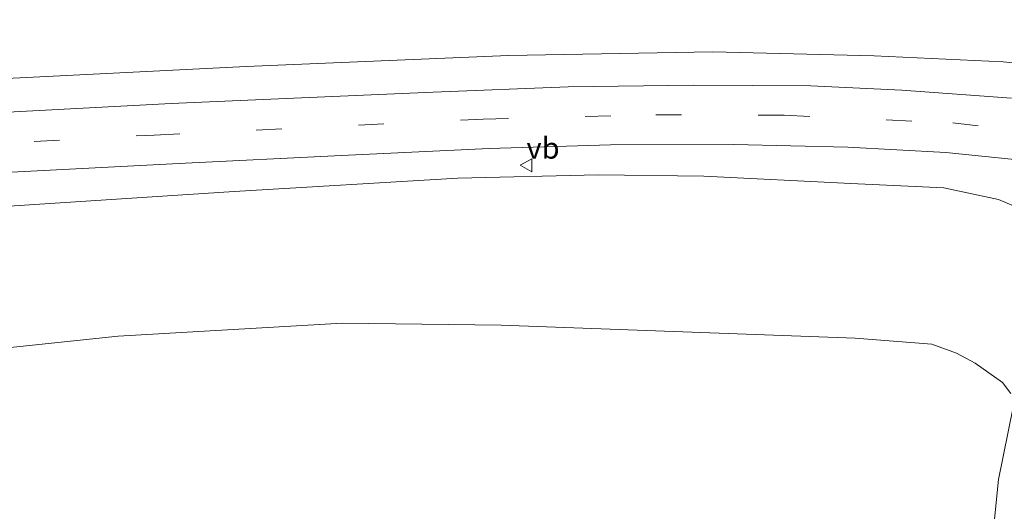
# Model space of a CAD drawing. Units: metres. Extents: x 170481 to 180003, y 362499 to 368752.
# Drawn here: x 174734 to 174849, y 365306 to 365364 of the extents above; entities that cross this region are included whole.
import ezdxf
from ezdxf.enums import TextEntityAlignment as Align

# ---------------------------------------------------------------- set-up
doc = ezdxf.new("R2010")
doc.units = ezdxf.units.M
doc.linetypes.add('VW-3-9_STREEP', pattern=[12, 3, -9])
doc.layers.get('0').update_dxf_attribs({"lineweight": 25})
for name, color, linetype, lineweight in [('B-ME-GW-KRUINLIJN-L-B1', 93, 'Continuous', 18), ('B-ME-GW-TEENLIJN-L-B1', 93, 'Continuous', 18), ('B-ME-IE-GRASLAND-GV-B6', 93, 'Continuous', 18), ('B-ME-VH-VERH_SOORT-BITUMEN-GV-B6', 8, 'IE-TERREINAFSCHEIDING-NATUURLIJK-HOUTWAL', 18), ('B-ME-VW-MARKERING-39STREEP-015-L-B1', 255, 'VW-3-9_STREEP', 18), ('B-ME-VW-MEUBILAIR_WEGMEUBILAIR-VERKEERSBORD-S-B1', 8, 'Continuous', 18)]:
    doc.layers.add(name, color=color, linetype=linetype, lineweight=lineweight)
doc.styles.add('NLCS-ISO', font='NLCS-ISO.TTF')
doc.linetypes.add('IE-TERREINAFSCHEIDING-NATUURLIJK-HOUTWAL', pattern='A,7,-1.5,[67,NLCS.SHX,S=0.75,R=45,X=0,Y=0],-1.5,7,-1.5,[70,NLCS.SHX,S=0.75,R=0,X=0,Y=0],-1.5', length=20)

# ---------------------------------------------------------------- blocks, each defined once
blk = doc.blocks.new('verkeersbord')
for p, q in [((0, 0.75), (-0.75, -0.625)), ((0.75, -0.625), (0, 0.75)), ((-0.75, -0.625), (0.75, -0.625))]:
    blk.add_line(p, q)

msp = doc.modelspace()

# ---------------------------------------------------------------- linework, layer by layer
at = {"layer": 'B-ME-GW-KRUINLIJN-L-B1'}
for points in [[(174562.959, 365362.859, 33.405), (174567.91, 365361.771, 33.4), (174594.506, 365357.383, 33.44), (174627.503, 365354.387, 33.671), (174649.875, 365353.44, 33.946), (174679.689, 365354.547, 34.39), (174701.786, 365355.239, 34.857), (174760.426, 365358.195, 36.087), (174791.247, 365359.502, 36.535), (174815.241, 365359.896, 36.74), (174834.19, 365359.445, 36.908), (174849.35, 365358.748, 36.895), (174859.545, 365357.697, 37.097)], [(174855.353, 365339.798, 36.784), (174848.775, 365342.562, 36.78), (174842.361, 365343.934, 36.758), (174831.467, 365344.448, 36.704), (174814.171, 365345.294, 36.629), (174801.766, 365345.462, 36.54), (174785.309, 365345.076, 36.424), (174759.022, 365343.517, 35.914), (174728.352, 365341.494, 34.95), (174701.64, 365340.172, 34.608), (174668.404, 365338.733, 34.04), (174635.094, 365338.641, 33.831), (174608.997, 365340.124, 33.747), (174589.811, 365342.071, 33.729), (174568.599, 365345.596, 33.769), (174552.464, 365348.988, 33.905)]]:
    msp.add_polyline3d(points, dxfattribs=at)
at = {"layer": 'B-ME-GW-TEENLIJN-L-B1'}
for points in [[(174850.247, 365319.774, 31.832), (174849.264, 365321.074, 31.837), (174846.043, 365323.328, 31.624), (174843.875, 365324.506, 31.664), (174840.971, 365325.561, 31.668), (174831.966, 365326.277, 31.668), (174790.373, 365327.798, 31.513), (174771.754, 365328.043, 31.522), (174745.403, 365326.516, 31.562), (174718.557, 365323.699, 31.406), (174695.693, 365322.192, 31.26), (174678.73, 365321.316, 31.211), (174659.753, 365319.76, 31.828), (174637.622, 365317.154, 31.868), (174627.969, 365315.659, 31.859), (174612.9, 365315.939, 31.819), (174600, 365317.234, 31.748), (174588.472, 365320.823, 31.735), (174562.528, 365330.576, 32.121), (174548.357, 365338.055, 32.591)], [(174849.979, 365298.093, 31.029), (174848.834, 365299.781, 31.029), (174848.306, 365301.578, 31.029), (174848.273, 365304.616, 31.006), (174848.773, 365309.657, 31.104), (174850.515, 365318.161, 31.371)]]:
    msp.add_polyline3d(points, dxfattribs=at)
at = {"layer": 'B-ME-IE-GRASLAND-GV-B6'}
for points in [[(174859.545, 365357.697, 37.097), (174849.35, 365358.748, 36.895), (174834.19, 365359.445, 36.908), (174815.241, 365359.896, 36.74), (174791.247, 365359.502, 36.535), (174760.426, 365358.195, 36.087), (174701.786, 365355.239, 34.857), (174679.689, 365354.547, 34.39), (174649.875, 365353.44, 33.946), (174627.503, 365354.387, 33.671), (174594.506, 365357.383, 33.44), (174567.91, 365361.771, 33.4), (174562.959, 365362.859, 33.405), (174567.053, 365372.146, 31.095)], [(174539.658, 365368.401, 33.485), (174562.959, 365362.859, 33.405), (174567.91, 365361.771, 33.4), (174594.506, 365357.383, 33.44), (174627.503, 365354.387, 33.671), (174649.875, 365353.44, 33.946), (174679.689, 365354.547, 34.39), (174701.786, 365355.239, 34.857), (174760.426, 365358.195, 36.087), (174791.247, 365359.502, 36.535), (174815.241, 365359.896, 36.74), (174834.19, 365359.445, 36.908), (174849.35, 365358.748, 36.895), (174859.545, 365357.697, 37.097)], [(174850.3, 365354.462, 37.131), (174837.457, 365355.426, 37.122), (174826.766, 365355.901, 37.068), (174812.968, 365356.01, 36.922), (174798.242, 365355.79, 36.758), (174782.399, 365355.188, 36.638), (174766.033, 365354.468, 36.451), (174751.647, 365353.825, 36.131), (174730.921, 365352.753, 35.741), (174707.989, 365351.662, 35.203), (174686.642, 365350.587, 34.764), (174663.675, 365349.701, 34.306), (174645.938, 365349.666, 34.12), (174625.01, 365350.177, 33.92), (174607.859, 365351.338, 33.764), (174588.705, 365353.501, 33.618), (174570.261, 365356.317, 33.724), (174551.732, 365360.19, 33.866), (174528.839, 365366.346, 33.906)], [(174507.613, 365365.818, 34.204), (174523.861, 365360.372, 34.044), (174538.884, 365356.038, 33.986), (174553.667, 365352.378, 33.826), (174570.55, 365349.019, 33.72), (174584.659, 365346.763, 33.8), (174600.254, 365344.869, 33.858), (174614.459, 365343.427, 33.88), (174628.946, 365342.827, 33.942), (174646.371, 365342.521, 34.049), (174666.005, 365342.772, 34.288), (174689.346, 365343.613, 34.706), (174725.244, 365345.371, 35.479), (174753.325, 365346.851, 36.016), (174770.8, 365347.705, 36.162), (174788.96, 365348.541, 36.54), (174803.228, 365348.969, 36.673), (174817.729, 365349.031, 36.886), (174831.11, 365348.724, 36.993), (174842.61, 365348.086, 36.908), (174850.674, 365347.278, 36.886)], [(174850.247, 365319.774, 31.832), (174849.264, 365321.074, 31.837), (174846.043, 365323.328, 31.624), (174843.875, 365324.506, 31.664), (174840.971, 365325.561, 31.668), (174831.966, 365326.277, 31.668), (174790.373, 365327.798, 31.513), (174771.754, 365328.043, 31.522), (174745.403, 365326.516, 31.562), (174718.557, 365323.699, 31.406), (174695.693, 365322.192, 31.26), (174678.73, 365321.316, 31.211), (174659.753, 365319.76, 31.828), (174637.622, 365317.154, 31.868), (174627.969, 365315.659, 31.859), (174612.9, 365315.939, 31.819), (174600, 365317.234, 31.748), (174588.472, 365320.823, 31.735), (174562.528, 365330.576, 32.121), (174548.357, 365338.055, 32.591), (174552.464, 365348.988, 33.905)], [(174552.464, 365348.988, 33.905), (174568.599, 365345.596, 33.769), (174589.811, 365342.071, 33.729), (174608.997, 365340.124, 33.747), (174635.094, 365338.641, 33.831), (174668.404, 365338.733, 34.04), (174701.64, 365340.172, 34.608), (174728.352, 365341.494, 34.95), (174759.022, 365343.517, 35.914), (174785.309, 365345.076, 36.424), (174801.766, 365345.462, 36.54), (174814.171, 365345.294, 36.629), (174831.467, 365344.448, 36.704), (174842.361, 365343.934, 36.758), (174848.775, 365342.562, 36.78), (174855.353, 365339.798, 36.784)], [(174855.353, 365339.798, 36.784), (174848.775, 365342.562, 36.78), (174842.361, 365343.934, 36.758), (174831.467, 365344.448, 36.704), (174814.171, 365345.294, 36.629), (174801.766, 365345.462, 36.54), (174785.309, 365345.076, 36.424), (174759.022, 365343.517, 35.914), (174728.352, 365341.494, 34.95), (174701.64, 365340.172, 34.608), (174668.404, 365338.733, 34.04), (174635.094, 365338.641, 33.831), (174608.997, 365340.124, 33.747), (174589.811, 365342.071, 33.729), (174568.599, 365345.596, 33.769), (174552.464, 365348.988, 33.905)], [(174627.969, 365315.659, 31.859), (174637.622, 365317.154, 31.868), (174659.753, 365319.76, 31.828), (174678.73, 365321.316, 31.211), (174695.693, 365322.192, 31.26), (174718.557, 365323.699, 31.406), (174745.403, 365326.516, 31.562), (174771.754, 365328.043, 31.522), (174790.373, 365327.798, 31.513), (174831.966, 365326.277, 31.668), (174840.971, 365325.561, 31.668), (174843.875, 365324.506, 31.664), (174846.043, 365323.328, 31.624), (174849.264, 365321.074, 31.837), (174850.247, 365319.774, 31.832)], [(174849.979, 365298.093, 31.029), (174848.834, 365299.781, 31.029), (174848.306, 365301.578, 31.029), (174848.273, 365304.616, 31.006), (174848.773, 365309.657, 31.104), (174850.515, 365318.161, 31.371)], [(174850.515, 365318.161, 31.371), (174848.773, 365309.657, 31.104), (174848.273, 365304.616, 31.006), (174848.306, 365301.578, 31.029), (174848.834, 365299.781, 31.029), (174849.979, 365298.093, 31.029)]]:
    msp.add_polyline3d(points, dxfattribs=at)
at = {"layer": 'B-ME-VH-VERH_SOORT-BITUMEN-GV-B6'}
for points in [[(174528.839, 365366.346, 33.906), (174551.732, 365360.19, 33.866), (174570.261, 365356.317, 33.724), (174588.705, 365353.501, 33.618), (174607.859, 365351.338, 33.764), (174625.01, 365350.177, 33.92), (174645.938, 365349.666, 34.12), (174663.675, 365349.701, 34.306), (174686.642, 365350.587, 34.764), (174707.989, 365351.662, 35.203), (174730.921, 365352.753, 35.741), (174751.647, 365353.825, 36.131), (174766.033, 365354.468, 36.451), (174782.399, 365355.188, 36.638), (174798.242, 365355.79, 36.758), (174812.968, 365356.01, 36.922), (174826.766, 365355.901, 37.068), (174837.457, 365355.426, 37.122), (174850.3, 365354.462, 37.131)], [(174850.674, 365347.278, 36.886), (174842.61, 365348.086, 36.908), (174831.11, 365348.724, 36.993), (174817.729, 365349.031, 36.886), (174803.228, 365348.969, 36.673), (174788.96, 365348.541, 36.54), (174770.8, 365347.705, 36.162), (174753.325, 365346.851, 36.016), (174725.244, 365345.371, 35.479), (174689.346, 365343.613, 34.706), (174666.005, 365342.772, 34.288), (174646.371, 365342.521, 34.049), (174628.946, 365342.827, 33.942), (174614.459, 365343.427, 33.88), (174600.254, 365344.869, 33.858), (174584.659, 365346.763, 33.8), (174570.55, 365349.019, 33.72), (174553.667, 365352.378, 33.826), (174538.884, 365356.038, 33.986), (174523.861, 365360.372, 34.044), (174507.613, 365365.818, 34.204)]]:
    msp.add_polyline3d(points, dxfattribs=at)
at = {"layer": 'B-ME-VW-MARKERING-39STREEP-015-L-B1'}
msp.add_polyline3d([(174448.113, 365394.886, 34.915), (174451.755, 365393.315, 34.75), (174474.827, 365382.827, 34.537), (174492.971, 365375.158, 34.217), (174515.008, 365367.125, 33.933), (174528.909, 365362.691, 33.822), (174540.037, 365359.56, 33.724), (174562.726, 365354.202, 33.755), (174583.204, 365350.648, 33.684), (174606.34, 365347.909, 33.644), (174629.802, 365346.495, 33.933), (174653.077, 365346.16, 34.057), (174676.703, 365346.708, 34.35), (174702.645, 365347.797, 34.839), (174723.553, 365348.746, 35.367), (174749.649, 365350.141, 36.118), (174788.26, 365351.999, 36.553), (174808.562, 365352.517, 36.74), (174823.62, 365352.47, 36.855), (174843.428, 365351.561, 36.864), (174863.199, 365349.256, 36.94)], dxfattribs=at)

# ---------------------------------------------------------------- block references
at = {"layer": 'B-ME-VW-MEUBILAIR_WEGMEUBILAIR-VERKEERSBORD-S-B1', "rotation": 90}
msp.add_blockref('verkeersbord', (174793.361, 365346.584, 36.575), dxfattribs=at)

# ---------------------------------------------------------------- texts
at = {"layer": 'B-ME-VW-MEUBILAIR_WEGMEUBILAIR-VERKEERSBORD-S-B1', "ltscale": 0.2, "style": 'NLCS-ISO'}
msp.add_text('vb', height=2.5, dxfattribs=at).set_placement((174793.361, 365346.584, 36.575), align=Align.BOTTOM_LEFT)

doc.saveas('drawing.dxf')
